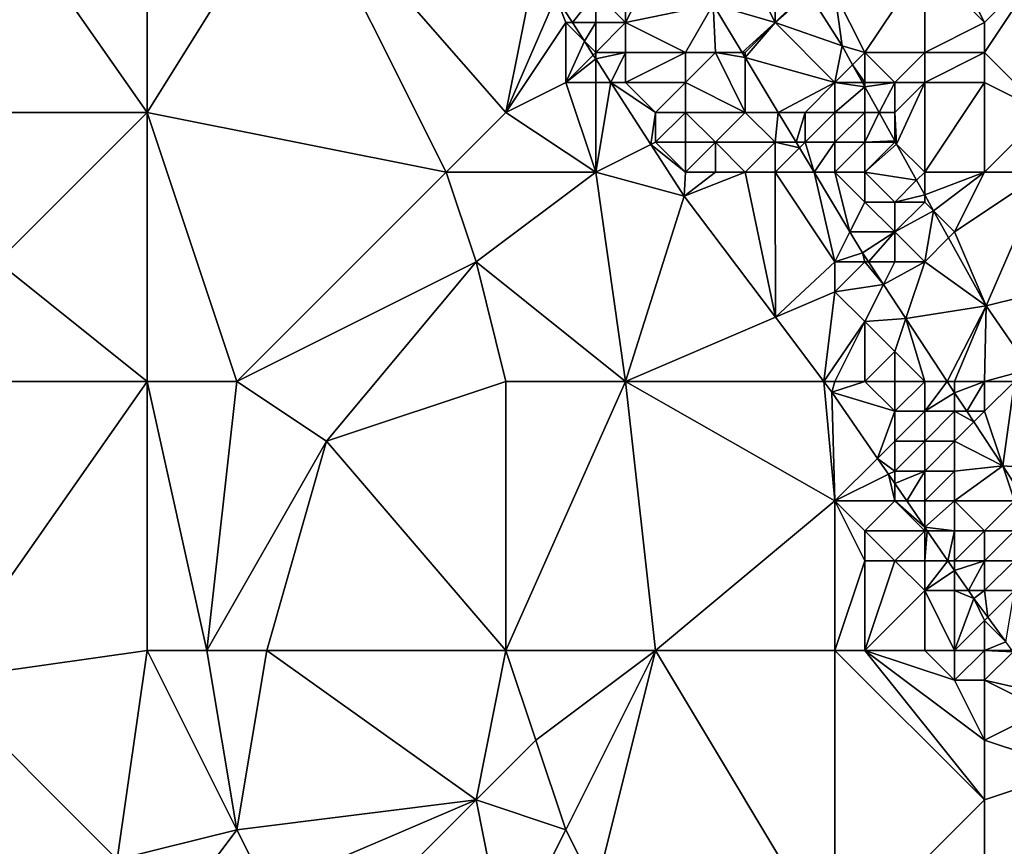
# Model space of a CAD drawing. Units: metres. Extents: x 73125 to 73750, y 344000 to 344500.
# Drawn here: x 73445 to 73478, y 344046 to 344074 of the extents above; entities that cross this region are included whole.
import ezdxf

# ---------------------------------------------------------------- set-up
doc = ezdxf.new("R2010")
doc.units = ezdxf.units.M
doc.layers.add('Terrain', color=15, linetype='Continuous')

msp = doc.modelspace()

# ---------------------------------------------------------------- linework, layer by layer
at = {"layer": 'Terrain'}
for points in [[(73442, 344081, 268.54), (73442, 344071, 269.57), (73449, 344071, 269.4), (73442, 344081, 268.54)], [(73449, 344081, 268.41), (73442, 344081, 268.54), (73449, 344071, 269.4), (73449, 344081, 268.41)], [(73449, 344081, 268.41), (73449, 344071, 269.4), (73454, 344079, 268.28), (73449, 344081, 268.41)], [(73454, 344079, 268.28), (73449, 344071, 269.4), (73459, 344069, 268.69), (73454, 344079, 268.28)], [(73461, 344071, 268.48), (73454, 344079, 268.28), (73459, 344069, 268.69), (73461, 344071, 268.48)], [(73462, 344076, 268.25), (73454, 344079, 268.28), (73461, 344071, 268.48), (73462, 344076, 268.25)], [(73462, 344076, 268.25), (73461, 344071, 268.48), (73462.668, 344074.862, 268.065), (73462, 344076, 268.25)], [(73465, 344076, 267.73), (73464, 344075, 268.07), (73465, 344074, 268.05), (73465, 344076, 267.73)], [(73465, 344076, 267.73), (73465, 344074, 268.05), (73466, 344076, 267.55), (73465, 344076, 267.73)], [(73466, 344076, 267.55), (73465, 344074, 268.05), (73467.933, 344074.606, 266.092), (73466, 344076, 267.55)], [(73469, 344076, 266.76), (73467.933, 344074.606, 266.092), (73470, 344074, 266.49), (73469, 344076, 266.76)], [(73469, 344076, 266.76), (73470, 344074, 266.49), (73470, 344076, 266.52), (73469, 344076, 266.76)], [(73470, 344076, 266.52), (73470, 344074, 266.49), (73471, 344075, 266.38), (73470, 344076, 266.52)], [(73475, 344076, 267.83), (73472, 344075, 266.5), (73473, 344073, 266.5), (73475, 344076, 267.83)], [(73475, 344076, 267.83), (73473, 344073, 266.5), (73475, 344073, 267.2), (73475, 344076, 267.83)], [(73475, 344076, 267.83), (73475, 344073, 267.2), (73477, 344074, 268), (73475, 344076, 267.83)], [(73475, 344076, 267.83), (73477, 344074, 268), (73476, 344076, 268.07), (73475, 344076, 267.83)], [(73476, 344076, 268.07), (73477, 344074, 268), (73479, 344076, 268.27), (73476, 344076, 268.07)], [(73479, 344076, 268.27), (73477, 344074, 268), (73477, 344073, 267.98), (73479, 344076, 268.27)], [(73479, 344076, 268.27), (73477, 344073, 267.98), (73479, 344071, 268.15), (73479, 344076, 268.27)], [(73462.668, 344074.862, 268.065), (73461, 344071, 268.48), (73463, 344074, 268.32), (73462.668, 344074.862, 268.065)], [(73464, 344075, 268.07), (73462.668, 344074.862, 268.065), (73463.223, 344074, 268.064), (73464, 344075, 268.07)], [(73463.223, 344074, 268.064), (73462.668, 344074.862, 268.065), (73463, 344074, 268.32), (73463.223, 344074, 268.064)], [(73464, 344075, 268.07), (73463.223, 344074, 268.064), (73464, 344074, 268.2), (73464, 344075, 268.07)], [(73464, 344075, 268.07), (73464, 344074, 268.2), (73465, 344074, 268.05), (73464, 344075, 268.07)], [(73471, 344075, 266.38), (73470, 344074, 266.49), (73471.11, 344075, 265.829), (73471, 344075, 266.38)], [(73471.11, 344075, 265.829), (73470, 344074, 266.49), (73472.241, 344073.226, 265.841), (73471.11, 344075, 265.829)], [(73471.11, 344075, 265.829), (73472.241, 344073.226, 265.841), (73472, 344075, 266.5), (73471.11, 344075, 265.829)], [(73472, 344075, 266.5), (73472.241, 344073.226, 265.841), (73473, 344073, 266.5), (73472, 344075, 266.5)], [(73465, 344074, 268.05), (73467, 344073, 267.64), (73467.933, 344074.606, 266.092), (73465, 344074, 268.05)], [(73467, 344073, 267.64), (73468, 344073, 267.5), (73467.933, 344074.606, 266.092), (73467, 344073, 267.64)], [(73470, 344074, 266.49), (73467.933, 344074.606, 266.092), (73468.898, 344073, 266.092), (73470, 344074, 266.49)], [(73468, 344073, 267.5), (73468.898, 344073, 266.092), (73467.933, 344074.606, 266.092), (73468, 344073, 267.5)], [(73463, 344074, 268.32), (73461, 344071, 268.48), (73463, 344072, 268.4), (73463, 344074, 268.32)], [(73463.223, 344074, 268.064), (73463, 344074, 268.32), (73463.624, 344073.376, 268.063), (73463.223, 344074, 268.064)], [(73463.624, 344073.376, 268.063), (73463, 344074, 268.32), (73463, 344072, 268.4), (73463.624, 344073.376, 268.063)], [(73463.223, 344074, 268.064), (73463.624, 344073.376, 268.063), (73464, 344074, 268.2), (73463.223, 344074, 268.064)], [(73463.624, 344073.376, 268.063), (73464, 344073, 268.27), (73464, 344074, 268.2), (73463.624, 344073.376, 268.063)], [(73464, 344074, 268.2), (73464, 344073, 268.27), (73465, 344074, 268.05), (73464, 344074, 268.2)], [(73465, 344074, 268.05), (73464, 344073, 268.27), (73465, 344073, 268.11), (73465, 344074, 268.05)], [(73465, 344074, 268.05), (73465, 344073, 268.11), (73467, 344073, 267.64), (73465, 344074, 268.05)], [(73470, 344074, 266.49), (73468.898, 344073, 266.092), (73469, 344073, 267.29), (73470, 344074, 266.49)], [(73470, 344074, 266.49), (73469, 344073, 267.29), (73469, 344072.83, 266.092), (73470, 344074, 266.49)], [(73470, 344074, 266.49), (73469, 344072.83, 266.092), (73472, 344072, 266.3), (73470, 344074, 266.49)], [(73470, 344074, 266.49), (73472, 344072, 266.3), (73472.241, 344073.226, 265.841), (73470, 344074, 266.49)], [(73477, 344074, 268), (73475, 344073, 267.2), (73477, 344073, 267.98), (73477, 344074, 268)], [(73463.624, 344073.376, 268.063), (73463, 344072, 268.4), (73463.918, 344072.918, 268.063), (73463.624, 344073.376, 268.063)], [(73463.624, 344073.376, 268.063), (73463.918, 344072.918, 268.063), (73464, 344073, 268.27), (73463.624, 344073.376, 268.063)], [(73472, 344072, 266.3), (73472.592, 344072.592, 265.852), (73472.241, 344073.226, 265.841), (73472, 344072, 266.3)], [(73473, 344073, 266.5), (73472.241, 344073.226, 265.841), (73472.592, 344072.592, 265.852), (73473, 344073, 266.5)], [(73463.918, 344072.918, 268.063), (73463, 344072, 268.4), (73464, 344072.792, 268.063), (73463.918, 344072.918, 268.063)], [(73464, 344072.792, 268.063), (73463, 344072, 268.4), (73464, 344072, 268.36), (73464, 344072.792, 268.063)], [(73463.918, 344072.918, 268.063), (73464, 344072.792, 268.063), (73464, 344073, 268.27), (73463.918, 344072.918, 268.063)], [(73464, 344072.792, 268.063), (73464.509, 344072, 268.062), (73465, 344073, 268.11), (73464, 344072.792, 268.063)], [(73464, 344072.792, 268.063), (73465, 344073, 268.11), (73464, 344073, 268.27), (73464, 344072.792, 268.063)], [(73464, 344072.792, 268.063), (73464, 344072, 268.36), (73464.509, 344072, 268.062), (73464, 344072.792, 268.063)], [(73464.509, 344072, 268.062), (73465, 344072, 268.24), (73465, 344073, 268.11), (73464.509, 344072, 268.062)], [(73465, 344073, 268.11), (73465, 344072, 268.24), (73467, 344073, 267.64), (73465, 344073, 268.11)], [(73467, 344073, 267.64), (73465, 344072, 268.24), (73467, 344072, 267.93), (73467, 344073, 267.64)], [(73467, 344073, 267.64), (73467, 344072, 267.93), (73468, 344073, 267.5), (73467, 344073, 267.64)], [(73468, 344073, 267.5), (73467, 344072, 267.93), (73469, 344071, 267.66), (73468, 344073, 267.5)], [(73468, 344073, 267.5), (73469, 344071, 267.66), (73469, 344072.83, 266.092), (73468, 344073, 267.5)], [(73468, 344073, 267.5), (73469, 344072.83, 266.092), (73468.898, 344073, 266.092), (73468, 344073, 267.5)], [(73469, 344073, 267.29), (73468.898, 344073, 266.092), (73469, 344072.83, 266.092), (73469, 344073, 267.29)], [(73469, 344072.83, 266.092), (73470.099, 344071, 266.092), (73472, 344072, 266.3), (73469, 344072.83, 266.092)], [(73469, 344072.83, 266.092), (73469, 344071, 267.66), (73470.099, 344071, 266.092), (73469, 344072.83, 266.092)], [(73473, 344073, 266.5), (73472.592, 344072.592, 265.852), (73473, 344072, 266.36), (73473, 344073, 266.5)], [(73473, 344073, 266.5), (73473, 344072, 266.36), (73474, 344072, 266.56), (73473, 344073, 266.5)], [(73473, 344073, 266.5), (73474, 344072, 266.56), (73475, 344073, 267.2), (73473, 344073, 266.5)], [(73475, 344073, 267.2), (73474, 344072, 266.56), (73475, 344072, 267.09), (73475, 344073, 267.2)], [(73475, 344073, 267.2), (73475, 344072, 267.09), (73477, 344073, 267.98), (73475, 344073, 267.2)], [(73477, 344073, 267.98), (73475, 344072, 267.09), (73477, 344072, 267.8), (73477, 344073, 267.98)], [(73477, 344073, 267.98), (73477, 344072, 267.8), (73479, 344071, 268.15), (73477, 344073, 267.98)], [(73472, 344072, 266.3), (73472.92, 344072, 265.863), (73472.592, 344072.592, 265.852), (73472, 344072, 266.3)], [(73473, 344072, 266.36), (73472.592, 344072.592, 265.852), (73472.92, 344072, 265.863), (73473, 344072, 266.36)], [(73463, 344072, 268.4), (73461, 344071, 268.48), (73464, 344069, 268.4), (73463, 344072, 268.4)], [(73463, 344072, 268.4), (73464, 344069, 268.4), (73464, 344072, 268.36), (73463, 344072, 268.4)], [(73464.509, 344072, 268.062), (73464, 344072, 268.36), (73464, 344069, 268.4), (73464.509, 344072, 268.062)], [(73464.509, 344072, 268.062), (73464, 344069, 268.4), (73465.846, 344069.923, 268.059), (73464.509, 344072, 268.062)], [(73464.509, 344072, 268.062), (73465.846, 344069.923, 268.059), (73466, 344071, 268.21), (73464.509, 344072, 268.062)], [(73464.509, 344072, 268.062), (73466, 344071, 268.21), (73465, 344072, 268.24), (73464.509, 344072, 268.062)], [(73465, 344072, 268.24), (73466, 344071, 268.21), (73467, 344072, 267.93), (73465, 344072, 268.24)], [(73467, 344072, 267.93), (73466, 344071, 268.21), (73467, 344071, 268.21), (73467, 344072, 267.93)], [(73467, 344072, 267.93), (73467, 344071, 268.21), (73469, 344071, 267.66), (73467, 344072, 267.93)], [(73472, 344072, 266.3), (73470.099, 344071, 266.092), (73471, 344071, 266.65), (73472, 344072, 266.3)], [(73472, 344072, 266.3), (73471, 344071, 266.65), (73472, 344071, 266.33), (73472, 344072, 266.3)], [(73472, 344072, 266.3), (73473, 344071.855, 265.866), (73472.92, 344072, 265.863), (73472, 344072, 266.3)], [(73472, 344072, 266.3), (73472, 344071, 266.33), (73473, 344071.855, 265.866), (73472, 344072, 266.3)], [(73472, 344071, 266.33), (73473, 344071, 266.44), (73473, 344071.855, 265.866), (73472, 344071, 266.33)], [(73473, 344072, 266.36), (73472.92, 344072, 265.863), (73473, 344071.855, 265.866), (73473, 344072, 266.36)], [(73473, 344072, 266.36), (73473, 344071.855, 265.866), (73474, 344072, 266.56), (73473, 344072, 266.36)], [(73474, 344072, 266.56), (73473, 344071.855, 265.866), (73473.473, 344071, 265.881), (73474, 344072, 266.56)], [(73473, 344071, 266.44), (73473.473, 344071, 265.881), (73473, 344071.855, 265.866), (73473, 344071, 266.44)], [(73474, 344072, 266.56), (73473.473, 344071, 265.881), (73474, 344071, 266.65), (73474, 344072, 266.56)], [(73474, 344072, 266.56), (73474, 344071, 266.65), (73475, 344072, 267.09), (73474, 344072, 266.56)], [(73475, 344072, 267.09), (73474, 344071, 266.65), (73474.06, 344069.94, 265.9), (73475, 344072, 267.09)], [(73475, 344072, 267.09), (73474.06, 344069.94, 265.9), (73475, 344069, 266.46), (73475, 344072, 267.09)], [(73475, 344072, 267.09), (73475, 344069, 266.46), (73477, 344072, 267.8), (73475, 344072, 267.09)], [(73477, 344072, 267.8), (73475, 344069, 266.46), (73477, 344069, 267.003), (73477, 344072, 267.8)], [(73477, 344072, 267.8), (73477, 344069, 267.003), (73479, 344071, 268.15), (73477, 344072, 267.8)], [(73449, 344071, 269.4), (73442, 344071, 269.57), (73444, 344066, 270.07), (73449, 344071, 269.4)], [(73449, 344062, 270.21), (73449, 344071, 269.4), (73444, 344066, 270.07), (73449, 344062, 270.21)], [(73449, 344062, 270.21), (73452, 344062, 270), (73449, 344071, 269.4), (73449, 344062, 270.21)], [(73452, 344062, 270), (73459, 344069, 268.69), (73449, 344071, 269.4), (73452, 344062, 270)], [(73461, 344071, 268.48), (73459, 344069, 268.69), (73464, 344069, 268.4), (73461, 344071, 268.48)], [(73466, 344071, 268.21), (73465.846, 344069.923, 268.059), (73466, 344070, 268.45), (73466, 344071, 268.21)], [(73466, 344071, 268.21), (73466, 344070, 268.45), (73467, 344071, 268.21), (73466, 344071, 268.21)], [(73467, 344071, 268.21), (73466, 344070, 268.45), (73467, 344070, 268.34), (73467, 344071, 268.21)], [(73467, 344071, 268.21), (73467, 344070, 268.34), (73468, 344070, 268.14), (73467, 344071, 268.21)], [(73467, 344071, 268.21), (73468, 344070, 268.14), (73469, 344071, 267.66), (73467, 344071, 268.21)], [(73469, 344071, 267.66), (73468, 344070, 268.14), (73470, 344070, 267.4), (73469, 344071, 267.66)], [(73469, 344071, 267.66), (73470, 344070, 267.4), (73470.099, 344071, 266.092), (73469, 344071, 267.66)], [(73470, 344070, 267.4), (73470.7, 344070, 266.092), (73470.099, 344071, 266.092), (73470, 344070, 267.4)], [(73471, 344071, 266.65), (73470.099, 344071, 266.092), (73470.7, 344070, 266.092), (73471, 344071, 266.65)], [(73471, 344071, 266.65), (73470.7, 344070, 266.092), (73471, 344070, 266.79), (73471, 344071, 266.65)], [(73471, 344071, 266.65), (73471, 344070, 266.79), (73472, 344071, 266.33), (73471, 344071, 266.65)], [(73471, 344070, 266.79), (73472, 344070, 266.33), (73472, 344071, 266.33), (73471, 344070, 266.79)], [(73472, 344071, 266.33), (73472, 344070, 266.33), (73473, 344071, 266.44), (73472, 344071, 266.33)], [(73473, 344071, 266.44), (73472, 344070, 266.33), (73473, 344070, 266.35), (73473, 344071, 266.44)], [(73473, 344071, 266.44), (73473, 344070, 266.35), (73473.473, 344071, 265.881), (73473, 344071, 266.44)], [(73473, 344070, 266.35), (73474, 344070.048, 265.898), (73473.473, 344071, 265.881), (73473, 344070, 266.35)], [(73474, 344071, 266.65), (73473.473, 344071, 265.881), (73474, 344070.048, 265.898), (73474, 344071, 266.65)], [(73474, 344071, 266.65), (73474, 344070.048, 265.898), (73474.06, 344069.94, 265.9), (73474, 344071, 266.65)], [(73479, 344071, 268.15), (73477, 344069, 267.003), (73479, 344069, 267.85), (73479, 344071, 268.15)], [(73464, 344069, 268.4), (73466.96, 344068.191, 268.057), (73465.846, 344069.923, 268.059), (73464, 344069, 268.4)], [(73466, 344070, 268.45), (73465.846, 344069.923, 268.059), (73467, 344069, 268.41), (73466, 344070, 268.45)], [(73467, 344069, 268.41), (73465.846, 344069.923, 268.059), (73466.96, 344068.191, 268.057), (73467, 344069, 268.41)], [(73466, 344070, 268.45), (73467, 344069, 268.41), (73467, 344070, 268.34), (73466, 344070, 268.45)], [(73467, 344070, 268.34), (73467, 344069, 268.41), (73468, 344070, 268.14), (73467, 344070, 268.34)], [(73468, 344070, 268.14), (73467, 344069, 268.41), (73468, 344069, 268.29), (73468, 344070, 268.14)], [(73468, 344070, 268.14), (73468, 344069, 268.29), (73469, 344069, 268.02), (73468, 344070, 268.14)], [(73468, 344070, 268.14), (73469, 344069, 268.02), (73470, 344070, 267.4), (73468, 344070, 268.14)], [(73470, 344070, 267.4), (73469, 344069, 268.02), (73470, 344069, 267.63), (73470, 344070, 267.4)], [(73470, 344070, 267.4), (73470, 344069, 267.63), (73470.813, 344069.813, 266.092), (73470, 344070, 267.4)], [(73470, 344070, 267.4), (73470.813, 344069.813, 266.092), (73470.7, 344070, 266.092), (73470, 344070, 267.4)], [(73470, 344069, 267.63), (73471.301, 344069, 266.092), (73470.813, 344069.813, 266.092), (73470, 344069, 267.63)], [(73471, 344070, 266.79), (73470.7, 344070, 266.092), (73470.813, 344069.813, 266.092), (73471, 344070, 266.79)], [(73471, 344070, 266.79), (73470.813, 344069.813, 266.092), (73471.301, 344069, 266.092), (73471, 344070, 266.79)], [(73471, 344070, 266.79), (73471.301, 344069, 266.092), (73472, 344070, 266.33), (73471, 344070, 266.79)], [(73471.301, 344069, 266.092), (73472, 344069, 266.46), (73472, 344070, 266.33), (73471.301, 344069, 266.092)], [(73472, 344070, 266.33), (73472, 344069, 266.46), (73473, 344070, 266.35), (73472, 344070, 266.33)], [(73473, 344070, 266.35), (73472, 344069, 266.46), (73473, 344069, 266.26), (73473, 344070, 266.35)], [(73473, 344070, 266.35), (73474, 344070, 266.44), (73474, 344070.048, 265.898), (73473, 344070, 266.35)], [(73473, 344070, 266.35), (73473, 344069, 266.26), (73474, 344070, 266.44), (73473, 344070, 266.35)], [(73474, 344070, 266.44), (73473, 344069, 266.26), (73474.06, 344069.94, 265.9), (73474, 344070, 266.44)], [(73473, 344069, 266.26), (73474.73, 344068.73, 265.922), (73474.06, 344069.94, 265.9), (73473, 344069, 266.26)], [(73474, 344070, 266.44), (73474.06, 344069.94, 265.9), (73474, 344070.048, 265.898), (73474, 344070, 266.44)], [(73475, 344069, 266.46), (73474.06, 344069.94, 265.9), (73474.73, 344068.73, 265.922), (73475, 344069, 266.46)], [(73452, 344062, 270), (73460, 344066, 268.88), (73459, 344069, 268.69), (73452, 344062, 270)], [(73464, 344069, 268.4), (73459, 344069, 268.69), (73460, 344066, 268.88), (73464, 344069, 268.4)], [(73465, 344062, 268.48), (73464, 344069, 268.4), (73460, 344066, 268.88), (73465, 344062, 268.48)], [(73465, 344062, 268.48), (73466.96, 344068.191, 268.057), (73464, 344069, 268.4), (73465, 344062, 268.48)], [(73467, 344069, 268.41), (73466.96, 344068.191, 268.057), (73468, 344069, 268.29), (73467, 344069, 268.41)], [(73468, 344069, 268.29), (73466.96, 344068.191, 268.057), (73469, 344069, 268.02), (73468, 344069, 268.29)], [(73469, 344069, 268.02), (73466.96, 344068.191, 268.057), (73470.008, 344064.146, 267.935), (73469, 344069, 268.02)], [(73469, 344069, 268.02), (73470.008, 344064.146, 267.935), (73470, 344069, 267.63), (73469, 344069, 268.02)], [(73470, 344069, 267.63), (73470.008, 344064.146, 267.935), (73472, 344066, 267.47), (73470, 344069, 267.63)], [(73470, 344069, 267.63), (73472, 344066, 267.47), (73471.301, 344069, 266.092), (73470, 344069, 267.63)], [(73471.301, 344069, 266.092), (73472, 344066, 267.47), (73472.501, 344067.002, 266.092), (73471.301, 344069, 266.092)], [(73471.301, 344069, 266.092), (73472.501, 344067.002, 266.092), (73472, 344069, 266.46), (73471.301, 344069, 266.092)], [(73472, 344069, 266.46), (73472.501, 344067.002, 266.092), (73473, 344068, 266.37), (73472, 344069, 266.46)], [(73472, 344069, 266.46), (73473, 344068, 266.37), (73473, 344069, 266.26), (73472, 344069, 266.46)], [(73473, 344069, 266.26), (73474, 344068, 266.25), (73474.73, 344068.73, 265.922), (73473, 344069, 266.26)], [(73473, 344069, 266.26), (73473, 344068, 266.37), (73474, 344068, 266.25), (73473, 344069, 266.26)], [(73475, 344069, 266.46), (73474.73, 344068.73, 265.922), (73475, 344068.242, 265.93), (73475, 344069, 266.46)], [(73475, 344069, 266.46), (73475, 344068.242, 265.93), (73477, 344069, 267.003), (73475, 344069, 266.46)], [(73477, 344069, 267.003), (73475, 344068.242, 265.93), (73475.3, 344067.7, 265.94), (73477, 344069, 267.003)], [(73477, 344069, 267.003), (73475.3, 344067.7, 265.94), (73476, 344067, 266.44), (73477, 344069, 267.003)], [(73477, 344069, 267.003), (73476, 344067, 266.44), (73479, 344069, 267.85), (73477, 344069, 267.003)], [(73479, 344069, 267.85), (73476, 344067, 266.44), (73477.054, 344064.531, 265.997), (73479, 344069, 267.85)], [(73483, 344066, 268.33), (73479, 344069, 267.85), (73477.054, 344064.531, 265.997), (73483, 344066, 268.33)], [(73474, 344068, 266.25), (73475, 344068.242, 265.93), (73474.73, 344068.73, 265.922), (73474, 344068, 266.25)], [(73465, 344062, 268.48), (73470.008, 344064.146, 267.935), (73466.96, 344068.191, 268.057), (73465, 344062, 268.48)], [(73474, 344068, 266.25), (73475, 344068, 266.31), (73475, 344068.242, 265.93), (73474, 344068, 266.25)], [(73475, 344068, 266.31), (73475.3, 344067.7, 265.94), (73475, 344068.242, 265.93), (73475, 344068, 266.31)], [(73473, 344068, 266.37), (73472.501, 344067.002, 266.092), (73474, 344067, 266.27), (73473, 344068, 266.37)], [(73473, 344068, 266.37), (73474, 344067, 266.27), (73474, 344068, 266.25), (73473, 344068, 266.37)], [(73474, 344068, 266.25), (73474, 344067, 266.27), (73475, 344068, 266.31), (73474, 344068, 266.25)], [(73475, 344068, 266.31), (73474, 344067, 266.27), (73475.3, 344067.7, 265.94), (73475, 344068, 266.31)], [(73474, 344067, 266.27), (73475, 344066, 266.25), (73475.3, 344067.7, 265.94), (73474, 344067, 266.27)], [(73475, 344066, 266.25), (73475.799, 344066.799, 265.956), (73475.3, 344067.7, 265.94), (73475, 344066, 266.25)], [(73476, 344067, 266.44), (73475.3, 344067.7, 265.94), (73475.799, 344066.799, 265.956), (73476, 344067, 266.44)], [(73472, 344066, 267.47), (73472.924, 344066.298, 266.092), (73472.501, 344067.002, 266.092), (73472, 344066, 267.47)], [(73474, 344067, 266.27), (73472.501, 344067.002, 266.092), (73472.924, 344066.298, 266.092), (73474, 344067, 266.27)], [(73474, 344067, 266.27), (73472.924, 344066.298, 266.092), (73473.12, 344066, 266.096), (73474, 344067, 266.27)], [(73474, 344067, 266.27), (73473.12, 344066, 266.096), (73474, 344066, 266.36), (73474, 344067, 266.27)], [(73474, 344067, 266.27), (73474, 344066, 266.36), (73475, 344066, 266.25), (73474, 344067, 266.27)], [(73476, 344067, 266.44), (73475.799, 344066.799, 265.956), (73477.054, 344064.531, 265.997), (73476, 344067, 266.44)], [(73475, 344066, 266.25), (73477.054, 344064.531, 265.997), (73475.799, 344066.799, 265.956), (73475, 344066, 266.25)], [(73472, 344066, 267.47), (73473, 344066, 266.81), (73472.924, 344066.298, 266.092), (73472, 344066, 267.47)], [(73473, 344066, 266.81), (73473.12, 344066, 266.096), (73472.924, 344066.298, 266.092), (73473, 344066, 266.81)], [(73449, 344062, 270.21), (73444, 344066, 270.07), (73438, 344062, 270.11), (73449, 344062, 270.21)], [(73452, 344062, 270), (73455, 344060, 269.77), (73460, 344066, 268.88), (73452, 344062, 270)], [(73461, 344062, 268.86), (73460, 344066, 268.88), (73455, 344060, 269.77), (73461, 344062, 268.86)], [(73461, 344062, 268.86), (73465, 344062, 268.48), (73460, 344066, 268.88), (73461, 344062, 268.86)], [(73470.008, 344064.146, 267.935), (73472, 344065, 267.75), (73472, 344066, 267.47), (73470.008, 344064.146, 267.935)], [(73472, 344066, 267.47), (73472, 344065, 267.75), (73473, 344066, 266.81), (73472, 344066, 267.47)], [(73473, 344066, 266.81), (73472, 344065, 267.75), (73473.62, 344065.24, 266.105), (73473, 344066, 266.81)], [(73473, 344066, 266.81), (73473.62, 344065.24, 266.105), (73473.12, 344066, 266.096), (73473, 344066, 266.81)], [(73474, 344066, 266.36), (73473.12, 344066, 266.096), (73473.62, 344065.24, 266.105), (73474, 344066, 266.36)], [(73474, 344066, 266.36), (73473.62, 344065.24, 266.105), (73475, 344066, 266.25), (73474, 344066, 266.36)], [(73475, 344066, 266.25), (73473.62, 344065.24, 266.105), (73474.367, 344064.102, 266.118), (73475, 344066, 266.25)], [(73475, 344066, 266.25), (73474.367, 344064.102, 266.118), (73477.054, 344064.531, 265.997), (73475, 344066, 266.25)], [(73478.513, 344062.41, 266.064), (73483, 344066, 268.33), (73477.054, 344064.531, 265.997), (73478.513, 344062.41, 266.064)], [(73472, 344065, 267.75), (73473, 344064, 267.56), (73473.62, 344065.24, 266.105), (73472, 344065, 267.75)], [(73473, 344064, 267.56), (73474.367, 344064.102, 266.118), (73473.62, 344065.24, 266.105), (73473, 344064, 267.56)], [(73471.625, 344062, 267.87), (73472, 344065, 267.75), (73470.008, 344064.146, 267.935), (73471.625, 344062, 267.87)], [(73471.625, 344062, 267.87), (73473, 344064, 267.56), (73472, 344065, 267.75), (73471.625, 344062, 267.87)], [(73475.749, 344062, 266.143), (73477.054, 344064.531, 265.997), (73474.367, 344064.102, 266.118), (73475.749, 344062, 266.143)], [(73476, 344062, 266.35), (73477.054, 344064.531, 265.997), (73475.749, 344062, 266.143), (73476, 344062, 266.35)], [(73476, 344062, 266.35), (73477, 344062, 266.22), (73477.054, 344064.531, 265.997), (73476, 344062, 266.35)], [(73477, 344062, 266.22), (73478.513, 344062.41, 266.064), (73477.054, 344064.531, 265.997), (73477, 344062, 266.22)], [(73465, 344062, 268.48), (73471.625, 344062, 267.87), (73470.008, 344064.146, 267.935), (73465, 344062, 268.48)], [(73472, 344062, 268.18), (73473, 344064, 267.56), (73471.625, 344062, 267.87), (73472, 344062, 268.18)], [(73472, 344062, 268.18), (73473, 344062, 267.94), (73473, 344064, 267.56), (73472, 344062, 268.18)], [(73473, 344064, 267.56), (73474, 344063, 267.36), (73474.367, 344064.102, 266.118), (73473, 344064, 267.56)], [(73473, 344062, 267.94), (73474, 344063, 267.36), (73473, 344064, 267.56), (73473, 344062, 267.94)], [(73475, 344062, 266.8), (73474.367, 344064.102, 266.118), (73474, 344063, 267.36), (73475, 344062, 266.8)], [(73475, 344062, 266.8), (73475.749, 344062, 266.143), (73474.367, 344064.102, 266.118), (73475, 344062, 266.8)], [(73473, 344062, 267.94), (73474, 344062, 267.43), (73474, 344063, 267.36), (73473, 344062, 267.94)], [(73474, 344062, 267.43), (73475, 344062, 266.8), (73474, 344063, 267.36), (73474, 344062, 267.43)], [(73477, 344062, 266.22), (73478, 344062, 266.34), (73478.513, 344062.41, 266.064), (73477, 344062, 266.22)], [(73442, 344052, 270.25), (73449, 344062, 270.21), (73438, 344062, 270.11), (73442, 344052, 270.25)], [(73449, 344053, 270.29), (73449, 344062, 270.21), (73442, 344052, 270.25), (73449, 344053, 270.29)], [(73449, 344053, 270.29), (73451, 344053, 270.22), (73449, 344062, 270.21), (73449, 344053, 270.29)], [(73451, 344053, 270.22), (73452, 344062, 270), (73449, 344062, 270.21), (73451, 344053, 270.22)], [(73451, 344053, 270.22), (73455, 344060, 269.77), (73452, 344062, 270), (73451, 344053, 270.22)], [(73461, 344053, 268.9), (73461, 344062, 268.86), (73455, 344060, 269.77), (73461, 344053, 268.9)], [(73461, 344053, 268.9), (73466, 344053, 268.45), (73465, 344062, 268.48), (73461, 344053, 268.9)], [(73461, 344053, 268.9), (73465, 344062, 268.48), (73461, 344062, 268.86), (73461, 344053, 268.9)], [(73466, 344053, 268.45), (73472, 344058, 268.15), (73465, 344062, 268.48), (73466, 344053, 268.45)], [(73465, 344062, 268.48), (73472, 344058, 268.15), (73471.625, 344062, 267.87), (73465, 344062, 268.48)], [(73472, 344062, 268.18), (73471.625, 344062, 267.87), (73471.893, 344061.644, 267.859), (73472, 344062, 268.18)], [(73471.625, 344062, 267.87), (73472, 344058, 268.15), (73471.893, 344061.644, 267.859), (73471.625, 344062, 267.87)], [(73472, 344062, 268.18), (73471.893, 344061.644, 267.859), (73473, 344062, 267.94), (73472, 344062, 268.18)], [(73473, 344062, 267.94), (73471.893, 344061.644, 267.859), (73474, 344061, 267.22), (73473, 344062, 267.94)], [(73473, 344062, 267.94), (73474, 344061, 267.22), (73474, 344062, 267.43), (73473, 344062, 267.94)], [(73474, 344062, 267.43), (73474, 344061, 267.22), (73475, 344062, 266.8), (73474, 344062, 267.43)], [(73475, 344062, 266.8), (73474, 344061, 267.22), (73475, 344061, 266.6), (73475, 344062, 266.8)], [(73475, 344062, 266.8), (73475, 344061, 266.6), (73475.749, 344062, 266.143), (73475, 344062, 266.8)], [(73475, 344061, 266.6), (73476, 344061.619, 266.147), (73475.749, 344062, 266.143), (73475, 344061, 266.6)], [(73476, 344062, 266.35), (73475.749, 344062, 266.143), (73476, 344061.619, 266.147), (73476, 344062, 266.35)], [(73476, 344062, 266.35), (73476, 344061.619, 266.147), (73477, 344062, 266.22), (73476, 344062, 266.35)], [(73477, 344062, 266.22), (73476, 344061.619, 266.147), (73476.407, 344061, 266.155), (73477, 344062, 266.22)], [(73477, 344062, 266.22), (73476.407, 344061, 266.155), (73477, 344061, 266.27), (73477, 344062, 266.22)], [(73477, 344062, 266.22), (73477, 344061, 266.27), (73478, 344062, 266.34), (73477, 344062, 266.22)], [(73478, 344062, 266.34), (73477, 344061, 266.27), (73477.61, 344059.17, 266.176), (73478, 344062, 266.34)], [(73478, 344062, 266.34), (73477.61, 344059.17, 266.176), (73480, 344059, 266.48), (73478, 344062, 266.34)], [(73474, 344061, 267.22), (73471.893, 344061.644, 267.859), (73473.421, 344059.421, 267.878), (73474, 344061, 267.22)], [(73473.421, 344059.421, 267.878), (73471.893, 344061.644, 267.859), (73472, 344058, 268.15), (73473.421, 344059.421, 267.878)], [(73475, 344061, 266.6), (73476, 344061, 266.31), (73476, 344061.619, 266.147), (73475, 344061, 266.6)], [(73476, 344061, 266.31), (73476.407, 344061, 266.155), (73476, 344061.619, 266.147), (73476, 344061, 266.31)], [(73474, 344061, 267.22), (73473.421, 344059.421, 267.878), (73474, 344060, 266.94), (73474, 344061, 267.22)], [(73474, 344061, 267.22), (73474, 344060, 266.94), (73475, 344061, 266.6), (73474, 344061, 267.22)], [(73475, 344061, 266.6), (73474, 344060, 266.94), (73475, 344060, 266.41), (73475, 344061, 266.6)], [(73475, 344061, 266.6), (73475, 344060, 266.41), (73476, 344061, 266.31), (73475, 344061, 266.6)], [(73476, 344061, 266.31), (73475, 344060, 266.41), (73476, 344060, 266.28), (73476, 344061, 266.31)], [(73476, 344061, 266.31), (73476, 344060, 266.28), (73476.642, 344060.642, 266.159), (73476, 344061, 266.31)], [(73476, 344061, 266.31), (73476.642, 344060.642, 266.159), (73476.407, 344061, 266.155), (73476, 344061, 266.31)], [(73477, 344061, 266.27), (73476.407, 344061, 266.155), (73476.642, 344060.642, 266.159), (73477, 344061, 266.27)], [(73477, 344061, 266.27), (73476.642, 344060.642, 266.159), (73477.61, 344059.17, 266.176), (73477, 344061, 266.27)], [(73476, 344060, 266.28), (73477.61, 344059.17, 266.176), (73476.642, 344060.642, 266.159), (73476, 344060, 266.28)], [(73451, 344053, 270.22), (73453, 344053, 270.06), (73455, 344060, 269.77), (73451, 344053, 270.22)], [(73461, 344053, 268.9), (73455, 344060, 269.77), (73453, 344053, 270.06), (73461, 344053, 268.9)], [(73474, 344060, 266.94), (73473.421, 344059.421, 267.878), (73474, 344059, 266.94), (73474, 344060, 266.94)], [(73474, 344060, 266.94), (73474, 344059, 266.94), (73475, 344060, 266.41), (73474, 344060, 266.94)], [(73475, 344060, 266.41), (73474, 344059, 266.94), (73475, 344059, 266.46), (73475, 344060, 266.41)], [(73475, 344060, 266.41), (73475, 344059, 266.46), (73476, 344060, 266.28), (73475, 344060, 266.41)], [(73476, 344060, 266.28), (73475, 344059, 266.46), (73476, 344059, 266.36), (73476, 344060, 266.28)], [(73476, 344060, 266.28), (73476, 344059, 266.36), (73477.61, 344059.17, 266.176), (73476, 344060, 266.28)], [(73473.421, 344059.421, 267.878), (73472, 344058, 268.15), (73473.785, 344058.892, 267.882), (73473.421, 344059.421, 267.878)], [(73473.421, 344059.421, 267.878), (73473.785, 344058.892, 267.882), (73474, 344059, 266.94), (73473.421, 344059.421, 267.878)], [(73473.785, 344058.892, 267.882), (73474, 344058.58, 267.885), (73474, 344059, 266.94), (73473.785, 344058.892, 267.882)], [(73474, 344058.58, 267.885), (73474.399, 344058, 267.89), (73475, 344059, 266.46), (73474, 344058.58, 267.885)], [(73474, 344058.58, 267.885), (73475, 344059, 266.46), (73474, 344059, 266.94), (73474, 344058.58, 267.885)], [(73474.399, 344058, 267.89), (73475, 344058, 266.66), (73475, 344059, 266.46), (73474.399, 344058, 267.89)], [(73475, 344059, 266.46), (73475, 344058, 266.66), (73476, 344059, 266.36), (73475, 344059, 266.46)], [(73476, 344059, 266.36), (73475, 344058, 266.66), (73476, 344058, 266.52), (73476, 344059, 266.36)], [(73476, 344059, 266.36), (73476, 344058, 266.52), (73477.61, 344059.17, 266.176), (73476, 344059, 266.36)], [(73476, 344058, 266.52), (73478, 344058, 266.74), (73477.61, 344059.17, 266.176), (73476, 344058, 266.52)], [(73480, 344059, 266.48), (73477.61, 344059.17, 266.176), (73478.285, 344058.143, 266.189), (73480, 344059, 266.48)], [(73478, 344058, 266.74), (73478.285, 344058.143, 266.189), (73477.61, 344059.17, 266.176), (73478, 344058, 266.74)], [(73473.785, 344058.892, 267.882), (73472, 344058, 268.15), (73474, 344058, 266.96), (73473.785, 344058.892, 267.882)], [(73473.785, 344058.892, 267.882), (73474, 344058, 266.96), (73474, 344058.58, 267.885), (73473.785, 344058.892, 267.882)], [(73474, 344058.58, 267.885), (73474, 344058, 266.96), (73474.399, 344058, 267.89), (73474, 344058.58, 267.885)], [(73466, 344053, 268.45), (73472, 344053, 268.15), (73472, 344058, 268.15), (73466, 344053, 268.45)], [(73472, 344053, 268.15), (73473, 344056, 268.09), (73472, 344058, 268.15), (73472, 344053, 268.15)], [(73472, 344058, 268.15), (73473, 344056, 268.09), (73473, 344057, 267.9), (73472, 344058, 268.15)], [(73472, 344058, 268.15), (73473, 344057, 267.9), (73474, 344058, 266.96), (73472, 344058, 268.15)], [(73474, 344058, 266.96), (73473, 344057, 267.9), (73475, 344057, 266.8), (73474, 344058, 266.96)], [(73474.399, 344058, 267.89), (73474, 344058, 266.96), (73475, 344057.126, 267.897), (73474.399, 344058, 267.89)], [(73475, 344057.126, 267.897), (73474, 344058, 266.96), (73475, 344057, 266.8), (73475, 344057.126, 267.897)], [(73474.399, 344058, 267.89), (73475, 344057.126, 267.897), (73475, 344058, 266.66), (73474.399, 344058, 267.89)], [(73475, 344057.126, 267.897), (73476, 344057, 266.67), (73476, 344058, 266.52), (73475, 344057.126, 267.897)], [(73475, 344057.126, 267.897), (73476, 344058, 266.52), (73475, 344058, 266.66), (73475, 344057.126, 267.897)], [(73476, 344058, 266.52), (73476, 344057, 266.67), (73477, 344057, 266.97), (73476, 344058, 266.52)], [(73476, 344058, 266.52), (73477, 344057, 266.97), (73478, 344058, 266.74), (73476, 344058, 266.52)], [(73478, 344058, 266.74), (73477, 344057, 266.97), (73478, 344057, 267.24), (73478, 344058, 266.74)], [(73473, 344057, 267.9), (73473, 344056, 268.09), (73474, 344056, 268.07), (73473, 344057, 267.9)], [(73473, 344057, 267.9), (73474, 344056, 268.07), (73475, 344057, 266.8), (73473, 344057, 267.9)], [(73475, 344057, 266.8), (73474, 344056, 268.07), (73475, 344056, 267.74), (73475, 344057, 266.8)], [(73475, 344057.126, 267.897), (73475, 344057, 266.8), (73475.086, 344057, 267.898), (73475, 344057.126, 267.897)], [(73475, 344057.126, 267.897), (73475.086, 344057, 267.898), (73476, 344057, 266.67), (73475, 344057.126, 267.897)], [(73475.086, 344057, 267.898), (73475, 344057, 266.8), (73475, 344056, 267.74), (73475.086, 344057, 267.898)], [(73475.086, 344057, 267.898), (73475, 344056, 267.74), (73475.774, 344056, 267.906), (73475.086, 344057, 267.898)], [(73475.086, 344057, 267.898), (73475.774, 344056, 267.906), (73476, 344057, 266.67), (73475.086, 344057, 267.898)], [(73475.774, 344056, 267.906), (73476, 344056, 267.69), (73476, 344057, 266.67), (73475.774, 344056, 267.906)], [(73476, 344057, 266.67), (73476, 344056, 267.69), (73477, 344057, 266.97), (73476, 344057, 266.67)], [(73477, 344057, 266.97), (73476, 344056, 267.69), (73477, 344056, 267.71), (73477, 344057, 266.97)], [(73477, 344057, 266.97), (73477, 344056, 267.71), (73478, 344057, 267.24), (73477, 344057, 266.97)], [(73478, 344057, 267.24), (73477, 344056, 267.71), (73478, 344056, 267.74), (73478, 344057, 267.24)], [(73472, 344053, 268.15), (73473, 344053, 268.17), (73473, 344056, 268.09), (73472, 344053, 268.15)], [(73473, 344053, 268.17), (73475, 344055, 268.21), (73474, 344056, 268.07), (73473, 344053, 268.17)], [(73473, 344053, 268.17), (73474, 344056, 268.07), (73473, 344056, 268.09), (73473, 344053, 268.17)], [(73474, 344056, 268.07), (73475, 344055, 268.21), (73475, 344056, 267.74), (73474, 344056, 268.07)], [(73475.774, 344056, 267.906), (73475, 344056, 267.74), (73475, 344055, 268.21), (73475.774, 344056, 267.906)], [(73475.774, 344056, 267.906), (73475, 344055, 268.21), (73476, 344055.671, 267.909), (73475.774, 344056, 267.906)], [(73475.774, 344056, 267.906), (73476, 344055.671, 267.909), (73476, 344056, 267.69), (73475.774, 344056, 267.906)], [(73476, 344055.671, 267.909), (73476.462, 344055, 267.915), (73477, 344056, 267.71), (73476, 344055.671, 267.909)], [(73476, 344055.671, 267.909), (73477, 344056, 267.71), (73476, 344056, 267.69), (73476, 344055.671, 267.909)], [(73476.462, 344055, 267.915), (73477, 344055, 268.09), (73477, 344056, 267.71), (73476.462, 344055, 267.915)], [(73477, 344056, 267.71), (73477, 344055, 268.09), (73478, 344056, 267.74), (73477, 344056, 267.71)], [(73478, 344056, 267.74), (73477, 344055, 268.09), (73478, 344055, 268.02), (73478, 344056, 267.74)], [(73476, 344055.671, 267.909), (73475, 344055, 268.21), (73476, 344055, 268.2), (73476, 344055.671, 267.909)], [(73476, 344055.671, 267.909), (73476, 344055, 268.2), (73476.462, 344055, 267.915), (73476, 344055.671, 267.909)], [(73473, 344053, 268.17), (73475, 344053, 268.1), (73475, 344055, 268.21), (73473, 344053, 268.17)], [(73475, 344053, 268.1), (73476, 344053, 268.17), (73475, 344055, 268.21), (73475, 344053, 268.1)], [(73476, 344053, 268.17), (73476, 344055, 268.2), (73475, 344055, 268.21), (73476, 344053, 268.17)], [(73476, 344053, 268.17), (73476.641, 344054.739, 267.917), (73476, 344055, 268.2), (73476, 344053, 268.17)], [(73476.462, 344055, 267.915), (73476, 344055, 268.2), (73476.641, 344054.739, 267.917), (73476.462, 344055, 267.915)], [(73476.462, 344055, 267.915), (73476.641, 344054.739, 267.917), (73477, 344055, 268.09), (73476.462, 344055, 267.915)], [(73477.107, 344054.107, 267.937), (73477, 344055, 268.09), (73476.641, 344054.739, 267.917), (73477.107, 344054.107, 267.937)], [(73477.107, 344054.107, 267.937), (73478, 344055, 268.02), (73477, 344055, 268.09), (73477.107, 344054.107, 267.937)], [(73477.107, 344054.107, 267.937), (73477.715, 344053.285, 267.964), (73478, 344055, 268.02), (73477.107, 344054.107, 267.937)], [(73476, 344053, 268.17), (73477, 344054, 268.32), (73476.641, 344054.739, 267.917), (73476, 344053, 268.17)], [(73477.107, 344054.107, 267.937), (73476.641, 344054.739, 267.917), (73477, 344054, 268.32), (73477.107, 344054.107, 267.937)], [(73476, 344053, 268.17), (73477, 344053, 268.33), (73477, 344054, 268.32), (73476, 344053, 268.17)], [(73477.107, 344054.107, 267.937), (73477, 344054, 268.32), (73477.715, 344053.285, 267.964), (73477.107, 344054.107, 267.937)], [(73477, 344053, 268.33), (73477.715, 344053.285, 267.964), (73477, 344054, 268.32), (73477, 344053, 268.33)], [(73449, 344053, 270.29), (73442, 344052, 270.25), (73448, 344046, 270.31), (73449, 344053, 270.29)], [(73449, 344053, 270.29), (73448, 344046, 270.31), (73452, 344047, 270.12), (73449, 344053, 270.29)], [(73449, 344053, 270.29), (73452, 344047, 270.12), (73451, 344053, 270.22), (73449, 344053, 270.29)], [(73451, 344053, 270.22), (73452, 344047, 270.12), (73453, 344053, 270.06), (73451, 344053, 270.22)], [(73453, 344053, 270.06), (73452, 344047, 270.12), (73460, 344048, 268.95), (73453, 344053, 270.06)], [(73461, 344053, 268.9), (73453, 344053, 270.06), (73460, 344048, 268.95), (73461, 344053, 268.9)], [(73461, 344053, 268.9), (73460, 344048, 268.95), (73462, 344050, 268.72), (73461, 344053, 268.9)], [(73461, 344053, 268.9), (73462, 344050, 268.72), (73466, 344053, 268.45), (73461, 344053, 268.9)], [(73466, 344053, 268.45), (73462, 344050, 268.72), (73463, 344047, 268.64), (73466, 344053, 268.45)], [(73466, 344053, 268.45), (73463, 344047, 268.64), (73464, 344045, 268.58), (73466, 344053, 268.45)], [(73466, 344053, 268.45), (73464, 344045, 268.58), (73472, 344043, 268.28), (73466, 344053, 268.45)], [(73466, 344053, 268.45), (73472, 344043, 268.28), (73472, 344053, 268.15), (73466, 344053, 268.45)], [(73472, 344053, 268.15), (73477, 344048, 268.08), (73473, 344053, 268.17), (73472, 344053, 268.15)], [(73472, 344053, 268.15), (73472, 344043, 268.28), (73477, 344048, 268.08), (73472, 344053, 268.15)], [(73473, 344053, 268.17), (73477, 344048, 268.08), (73477, 344050, 268.07), (73473, 344053, 268.17)], [(73473, 344053, 268.17), (73477, 344050, 268.07), (73476, 344052, 268.03), (73473, 344053, 268.17)], [(73473, 344053, 268.17), (73476, 344052, 268.03), (73475, 344053, 268.1), (73473, 344053, 268.17)], [(73475, 344053, 268.1), (73476, 344052, 268.03), (73476, 344053, 268.17), (73475, 344053, 268.1)], [(73476, 344053, 268.17), (73476, 344052, 268.03), (73477, 344053, 268.33), (73476, 344053, 268.17)], [(73477, 344053, 268.33), (73476, 344052, 268.03), (73477, 344052, 268.16), (73477, 344053, 268.33)], [(73477, 344053, 268.33), (73477.925, 344053, 267.973), (73477.715, 344053.285, 267.964), (73477, 344053, 268.33)], [(73477, 344053, 268.33), (73477, 344052, 268.16), (73477.957, 344052.957, 267.974), (73477, 344053, 268.33)], [(73477, 344053, 268.33), (73477.957, 344052.957, 267.974), (73477.925, 344053, 267.973), (73477, 344053, 268.33)], [(73477, 344052, 268.16), (73479, 344051.545, 268.02), (73477.957, 344052.957, 267.974), (73477, 344052, 268.16)], [(73442, 344052, 270.25), (73442, 344046, 270.28), (73448, 344046, 270.31), (73442, 344052, 270.25)], [(73476, 344052, 268.03), (73477, 344050, 268.07), (73477, 344052, 268.16), (73476, 344052, 268.03)], [(73477, 344052, 268.16), (73477, 344050, 268.07), (73479, 344051, 268.26), (73477, 344052, 268.16)], [(73477, 344052, 268.16), (73479, 344051, 268.26), (73479, 344051.545, 268.02), (73477, 344052, 268.16)], [(73479, 344051, 268.26), (73477, 344050, 268.07), (73480, 344049, 268.26), (73479, 344051, 268.26)], [(73462, 344050, 268.72), (73460, 344048, 268.95), (73463, 344047, 268.64), (73462, 344050, 268.72)], [(73477, 344050, 268.07), (73477, 344048, 268.08), (73480, 344049, 268.26), (73477, 344050, 268.07)], [(73480, 344049, 268.26), (73477, 344048, 268.08), (73477, 344044, 268.13), (73480, 344049, 268.26)], [(73480, 344049, 268.26), (73477, 344044, 268.13), (73481.357, 344048.354, 268.123), (73480, 344049, 268.26)], [(73483, 344043, 268.26), (73481.357, 344048.354, 268.123), (73477, 344044, 268.13), (73483, 344043, 268.26)], [(73460, 344048, 268.95), (73452, 344047, 270.12), (73453, 344045, 270.04), (73460, 344048, 268.95)], [(73460, 344048, 268.95), (73453, 344045, 270.04), (73455, 344043, 269.86), (73460, 344048, 268.95)], [(73460, 344048, 268.95), (73455, 344043, 269.86), (73461, 344043, 268.98), (73460, 344048, 268.95)], [(73463, 344047, 268.64), (73460, 344048, 268.95), (73461, 344043, 268.98), (73463, 344047, 268.64)], [(73477, 344048, 268.08), (73472, 344043, 268.28), (73477, 344044, 268.13), (73477, 344048, 268.08)], [(73452, 344047, 270.12), (73448, 344046, 270.31), (73449, 344043, 270.31), (73452, 344047, 270.12)], [(73452, 344047, 270.12), (73449, 344043, 270.31), (73453, 344045, 270.04), (73452, 344047, 270.12)], [(73463, 344047, 268.64), (73461, 344043, 268.98), (73464, 344045, 268.58), (73463, 344047, 268.64)]]:
    msp.add_3dface(points, dxfattribs=at)

doc.saveas('drawing.dxf')
